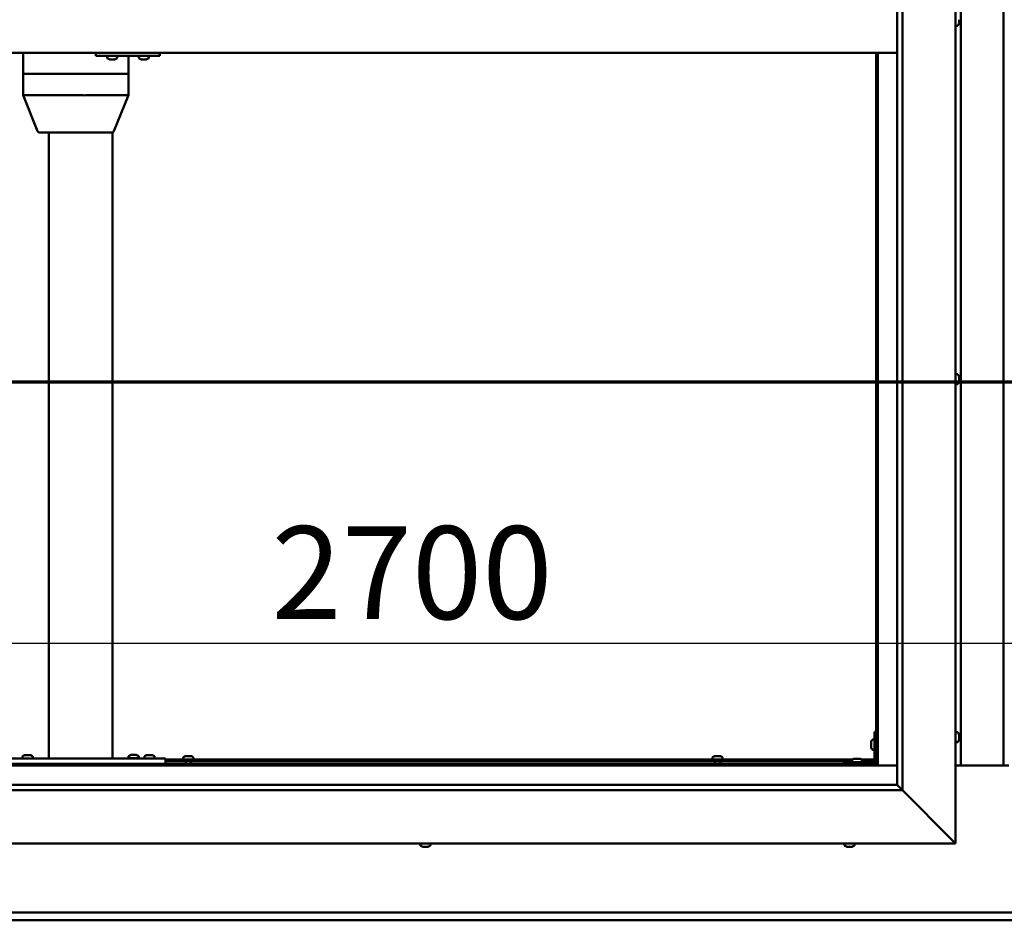
# Model space of a CAD drawing. Units: millimetres. Extents: x -6400 to 24445, y 3057 to 8837.
# Drawn here: x 17289 to 18217, y 3622 to 4471 of the extents above; entities that cross this region are included whole.
import ezdxf

# ---------------------------------------------------------------- set-up
doc = ezdxf.new("R2010")
doc.units = ezdxf.units.MM
doc.header["$LTSCALE"] = 25
doc.linetypes.add('CHAIN', pattern=[0.3543, 0.2362, -0.0295, 0.0591, -0.0295])
for name, color, linetype, lineweight in [('Dimension (ISO)', 7, 'Continuous', 25), ('Section Line (ISO)', 7, 'CHAIN', 70), ('Visible (ISO)', 7, 'Continuous', 50)]:
    doc.layers.add(name, color=color, linetype=linetype, lineweight=lineweight)
doc.styles.add('Note Text (ISO)', font='tahoma.ttf')
doc.dimstyles.new('Default (ISO)', dxfattribs={"dimscale": 25, "dimtxt": 3.5, "dimasz": 2.5, "dimexe": 3.175, "dimexo": 0, "dimgap": 0.762, "dimtad": 1, "dimrnd": 1e-08, "dimzin": 0, "dimtxsty": 'Note Text (ISO)', "dimcen": 0.09, "dimdle": 10, "dimclrd": 256, "dimclre": 256, "dimclrt": 256, "dimazin": 0, "dimtfac": 1.001486, "dimtmove": 0, "dimatfit": 3, "dimfxl": 1, "dimtolj": 1, "dimtzin": 0, "dimlwd": -1, "dimlwe": -1, "dimarcsym": 0})

# ---------------------------------------------------------------- blocks, each defined once
blk = doc.blocks.new('2dTransSection2')
at = {"layer": 'Section Line (ISO)', "linetype": 'CHAIN', "ltscale": 44.429417}
blk.add_line((659.81, 165.199), (795.882, 165.199), dxfattribs=at)
blk = doc.blocks.new('*D15')
at = {"layer": 'Defpoints', "color": 0, "transparency": 16777216}
for p in [(16846.14, 4096.33), (19546.14, 4096.33), (19546.14, 3883.67)]:
    blk.add_point(p, dxfattribs=at)
at = {"layer": 'Dimension (ISO)', "transparency": 16777216}
blk.add_line((16908.64, 3883.67), (19483.64, 3883.67), dxfattribs=at)
for points in [[(16908.64, 3894.09), (16908.64, 3873.25), (16846.14, 3883.67)], [(19483.64, 3894.09), (19483.64, 3873.25), (19546.14, 3883.67)]]:
    blk.add_solid(points, dxfattribs=at)
at = {"layer": 'Dimension (ISO)', "transparency": 16777216, "insert": (17526.01, 3993.86), "char_height": 87.5, "attachment_point": 1, "style": 'Note Text (ISO)'}
blk.add_mtext('\\A1;2700', dxfattribs=at)

msp = doc.modelspace()

# ---------------------------------------------------------------- linework, layer by layer
at = {"layer": 'Visible (ISO)'}
for p, q in [((18171.14, 5244.98), (18171.14, 3694.98)), ((18116.14, 3749.98), (18116.14, 5189.98)), ((18121.14, 5194.98), (18121.14, 3744.98)), ((18176.14, 3768.47), (18176.14, 5171.47)), ((18216.14, 5171.47), (18216.14, 3768.47)), ((18174.38, 4468.76), (18174.37, 4468.76)), ((18174.38, 4470.76), (18174.38, 4471.02)), ((18174.38, 4470.76), (18174.38, 4468.94)), ((18174.38, 4468.76), (18174.38, 4468.81)), ((18174.38, 4468.76), (18174.38, 4468.61)), ((18174.38, 4468.61), (18174.38, 4468.58)), ((18174.38, 4468.61), (18174.38, 4468.61)), ((18174.38, 4468.58), (18174.38, 4467.77)), ((18173.03, 4465.23), (18171.14, 4465.23)), ((18116.14, 4439.98), (16826.14, 4439.98)), ((17291.85, 4439.98), (17291.85, 4419.98)), ((17360.56, 4439.98), (17360.56, 4436.98)), ((17420.55, 4439.98), (17420.55, 4436.98)), ((18096.14, 4439.98), (18096.14, 3769.97)), ((18097.64, 3768.47), (18097.64, 4439.98)), ((17360.56, 4436.98), (17420.55, 4436.98)), ((17371.01, 4435.09), (17371.01, 4436.98)), ((17373.73, 4433.74), (17373.56, 4433.74)), ((17373.73, 4433.74), (17373.88, 4433.74)), ((17373.93, 4433.74), (17373.88, 4433.74)), ((17375.47, 4433.74), (17373.93, 4433.74)), ((17375.47, 4433.74), (17375.63, 4433.74)), ((17377.51, 4433.74), (17375.9, 4433.74)), ((17377.61, 4433.74), (17377.51, 4433.74)), ((17377.61, 4433.74), (17377.74, 4433.74)), ((17377.97, 4433.74), (17377.74, 4433.74)), ((17380.51, 4435.09), (17380.51, 4436.98)), ((17391.27, 4436.98), (17391.27, 4419.98)), ((17401.01, 4435.09), (17401.01, 4436.98)), ((17403.72, 4433.74), (17403.56, 4433.74)), ((17403.72, 4433.74), (17403.87, 4433.74)), ((17403.91, 4433.74), (17403.87, 4433.74)), ((17405.45, 4433.74), (17403.91, 4433.74)), ((17405.45, 4433.74), (17405.64, 4433.74)), ((17407.5, 4433.74), (17405.88, 4433.74)), ((17407.6, 4433.74), (17407.5, 4433.74)), ((17407.6, 4433.74), (17407.73, 4433.74)), ((17407.97, 4433.74), (17407.73, 4433.74)), ((17410.51, 4435.09), (17410.51, 4436.98)), ((17420.55, 4436.98), (17420.89, 4436.98)), ((17291.99, 4419.98), (17291.85, 4419.98)), ((17291.85, 4419.98), (17291.99, 4419.98)), ((17291.85, 4419.98), (17291.85, 4399.89)), ((17291.99, 4419.98), (17348.36, 4419.98)), ((17291.99, 4419.98), (17348.36, 4419.98)), ((17350.96, 4419.98), (17348.36, 4419.98)), ((17348.36, 4419.98), (17350.96, 4419.98)), ((17350.96, 4419.98), (17390.01, 4419.98)), ((17350.96, 4419.98), (17390.01, 4419.98)), ((17391.27, 4419.98), (17390.01, 4419.98)), ((17390.01, 4419.98), (17391.27, 4419.98)), ((17391.27, 4419.98), (17391.27, 4399.89)), ((17291.85, 4399.89), (17305.59, 4366.22)), ((17291.99, 4399.98), (17348.36, 4399.98)), ((17350.96, 4399.98), (17390.01, 4399.98)), ((17391.27, 4399.89), (17377.53, 4366.22)), ((17307.44, 4364.98), (17356.1, 4364.98)), ((17316.14, 4364.98), (17316.14, 3774.98)), ((17356.1, 4364.98), (17375.68, 4364.98)), ((17376.14, 4365.03), (17376.14, 3774.98)), ((18173.03, 4137.23), (18171.14, 4137.23)), ((18174.38, 4134.68), (18174.38, 4134.46)), ((18174.38, 4134.33), (18174.38, 4134.46)), ((18174.38, 4134.33), (18174.38, 4134.23)), ((18174.38, 4134.23), (18174.38, 4132.62)), ((18174.38, 4132.19), (18174.38, 4132.33)), ((18174.38, 4132.19), (18174.38, 4130.64)), ((18173.03, 4127.73), (18171.14, 4127.73)), ((18174.38, 4130.64), (18174.38, 4130.59)), ((18174.38, 4130.44), (18174.38, 4130.59)), ((18174.38, 4130.44), (18174.38, 4130.27)), ((18094.64, 3799.98), (18094.64, 3772.98)), ((18094.64, 3799.98), (18096.14, 3799.98)), ((18173.03, 3799.73), (18171.14, 3799.73)), ((18174.38, 3797.17), (18174.38, 3796.27)), ((18091.4, 3789.99), (18091.4, 3790.18)), ((18091.4, 3789.99), (18091.4, 3789.85)), ((18091.4, 3789.77), (18091.4, 3789.85)), ((18091.4, 3788.19), (18091.4, 3789.77)), ((18092.76, 3792.73), (18094.64, 3792.73)), ((18173.03, 3790.23), (18171.14, 3790.23)), ((18174.38, 3796.25), (18174.38, 3796.27)), ((18174.38, 3795.9), (18174.38, 3794.07)), ((18174.38, 3794.06), (18174.38, 3794.07)), ((18174.38, 3793.7), (18174.38, 3792.78)), ((18174.38, 3792.78), (18174.38, 3792.78)), ((18091.4, 3786.18), (18091.4, 3787.76)), ((18091.4, 3786.11), (18091.4, 3786.18)), ((18091.4, 3786.11), (18091.4, 3785.97)), ((18091.4, 3785.77), (18091.4, 3785.97)), ((18092.76, 3783.23), (18094.64, 3783.23)), ((18096.14, 3769.97), (16846.14, 3769.97)), ((17266.14, 3774.98), (17426.14, 3774.98)), ((17266.14, 3769.98), (17426.14, 3769.98)), ((17291.39, 3776.86), (17291.39, 3774.98)), ((17293.74, 3769.98), (17293.74, 3769.97)), ((17293.95, 3778.22), (17294.86, 3778.22)), ((17295.23, 3778.22), (17297.06, 3778.22)), ((17297.43, 3778.22), (17298.34, 3778.22)), ((17298.54, 3769.98), (17298.54, 3769.97)), ((17300.89, 3776.86), (17300.89, 3774.98)), ((17318.14, 3774.98), (17374.14, 3774.98)), ((17391.39, 3777.06), (17391.39, 3775.18)), ((17391.39, 3775.18), (17400.89, 3775.18)), ((17393.74, 3769.98), (17393.74, 3769.97)), ((17393.95, 3778.42), (17394.86, 3778.42)), ((17395.23, 3778.42), (17397.06, 3778.42)), ((17397.43, 3778.42), (17398.34, 3778.42)), ((17398.54, 3769.98), (17398.54, 3769.97)), ((17400.89, 3777.06), (17400.89, 3775.18)), ((17406.39, 3776.86), (17406.39, 3774.98)), ((17408.74, 3769.98), (17408.74, 3769.97)), ((17408.95, 3778.22), (17409.86, 3778.22)), ((17410.23, 3778.22), (17412.06, 3778.22)), ((17412.43, 3778.22), (17413.34, 3778.22)), ((17413.54, 3769.98), (17413.54, 3769.97)), ((17415.89, 3776.86), (17415.89, 3774.98)), ((17426.14, 3774.98), (17426.14, 3769.98)), ((17426.14, 3773.98), (18074.18, 3773.98)), ((17426.14, 3772.48), (18073.39, 3772.48)), ((17442.89, 3775.86), (17442.89, 3773.98)), ((17445.24, 3772.48), (17445.24, 3769.97)), ((17445.44, 3777.22), (17445.94, 3777.22)), ((17445.99, 3777.22), (17445.94, 3777.22)), ((17445.99, 3777.22), (17446.11, 3777.22)), ((17446.11, 3777.22), (17446.24, 3777.22)), ((17446.11, 3777.22), (17446.11, 3777.21)), ((17446.24, 3777.22), (17448.01, 3777.22)), ((17448.01, 3777.22), (17448.42, 3777.22)), ((17448.42, 3777.22), (17449.71, 3777.22)), ((17449.82, 3777.22), (17449.71, 3777.22)), ((17449.82, 3777.22), (17449.85, 3777.22)), ((17450.04, 3772.48), (17450.04, 3769.97)), ((17452.39, 3775.86), (17452.39, 3773.98)), ((17941.89, 3775.86), (17941.89, 3773.98)), ((17944.24, 3772.48), (17944.24, 3769.97)), ((17944.44, 3777.22), (17944.94, 3777.22)), ((17944.99, 3777.22), (17944.94, 3777.22)), ((17944.99, 3777.22), (17945.11, 3777.22)), ((17945.11, 3777.22), (17945.24, 3777.22)), ((17945.11, 3777.22), (17945.11, 3777.21)), ((17945.24, 3777.22), (17947.01, 3777.22)), ((17947.01, 3777.22), (17947.42, 3777.22)), ((17947.42, 3777.22), (17948.71, 3777.22)), ((17948.82, 3777.22), (17948.71, 3777.22)), ((17948.82, 3777.22), (17948.85, 3777.22)), ((17949.04, 3772.48), (17949.04, 3769.97)), ((17951.39, 3775.86), (17951.39, 3773.98)), ((18093.14, 3771.48), (18066.14, 3771.48)), ((18066.14, 3769.98), (18066.14, 3771.48)), ((18066.14, 3769.98), (18093.14, 3769.98)), ((18073.39, 3773.36), (18073.39, 3771.48)), ((18075.74, 3769.98), (18075.74, 3769.97)), ((18075.95, 3774.72), (18076.86, 3774.72)), ((18077.23, 3774.72), (18079.06, 3774.72)), ((18079.43, 3774.72), (18080.34, 3774.72)), ((18080.54, 3769.98), (18080.54, 3769.97)), ((18082.11, 3773.98), (18094.64, 3773.98)), ((18082.89, 3773.36), (18082.89, 3771.48)), ((18082.89, 3772.48), (18094.56, 3772.48)), ((18096.1, 3772.48), (18096.14, 3772.48)), ((18097.64, 3768.47), (18096.14, 3769.97)), ((18096.14, 3769.97), (18097.64, 3768.47)), ((16844.64, 3768.47), (18097.64, 3768.47)), ((18116.14, 3768.47), (18097.64, 3768.47)), ((18221.14, 3768.47), (18171.14, 3768.47)), ((18121.14, 3744.98), (16821.14, 3744.98)), ((16826.14, 3749.98), (18116.14, 3749.98)), ((18116.14, 3749.98), (18116.24, 3749.88)), ((18116.24, 3749.88), (18121.14, 3744.98)), ((18168.64, 3697.48), (18121.14, 3744.98)), ((18121.14, 3744.98), (18168.64, 3697.48)), ((18171.14, 3694.98), (16771.14, 3694.98)), ((17666.39, 3693.09), (17666.39, 3694.98)), ((17675.89, 3693.09), (17675.89, 3694.98)), ((18066.39, 3693.09), (18066.39, 3694.98)), ((18075.89, 3693.09), (18075.89, 3694.98)), ((18168.64, 3697.48), (18171.14, 3694.98)), ((18171.14, 3694.98), (18168.64, 3697.48)), ((17668.94, 3691.74), (17669, 3691.74)), ((17668.94, 3691.74), (17668.94, 3691.74)), ((17670.11, 3691.74), (17669, 3691.74)), ((17670.11, 3691.74), (17670.33, 3691.74)), ((17670.51, 3691.74), (17670.33, 3691.74)), ((17672.31, 3691.74), (17670.51, 3691.74)), ((17672.58, 3691.74), (17672.31, 3691.74)), ((17672.58, 3691.74), (17672.58, 3691.75)), ((17672.65, 3691.74), (17672.58, 3691.74)), ((17673.35, 3691.74), (17672.65, 3691.74)), ((17672.65, 3691.74), (17672.65, 3691.74)), ((18069.1, 3691.74), (18068.94, 3691.74)), ((18069.1, 3691.74), (18069.25, 3691.74)), ((18069.3, 3691.74), (18069.25, 3691.74)), ((18070.84, 3691.74), (18069.3, 3691.74)), ((18070.84, 3691.74), (18071.02, 3691.74)), ((18072.88, 3691.74), (18071.27, 3691.74)), ((18072.99, 3691.74), (18072.88, 3691.74)), ((18072.99, 3691.74), (18073.11, 3691.74)), ((18073.35, 3691.74), (18073.11, 3691.74)), ((16846.14, 3629.97), (19546.14, 3629.97)), ((19546.14, 3622.47), (16846.14, 3622.47))]:
    msp.add_line(p, q, dxfattribs=at)
for centre, radius, start, end in [((18166.69, 4469.98), 8, 324.31467, 343.80607), ((18173.03, 4465.43), 0.2, 270, 324.31467), ((17371.21, 4435.09), 0.2, 180, 234.31467), ((17375.76, 4441.43), 8, 234.31467, 253.99232), ((17375.76, 4441.43), 8, 286.00768, 305.68533), ((17380.31, 4435.09), 0.2, 305.68533, 0), ((17401.21, 4435.09), 0.2, 180, 234.31467), ((17405.76, 4441.43), 8, 234.31467, 253.99232), ((17405.76, 4441.43), 8, 286.00768, 305.68533), ((17410.31, 4435.09), 0.2, 305.68533, 0), ((17307.44, 4366.98), 2, 202.19405, 270), ((17375.68, 4366.98), 2, 270, 337.80595), ((18173.03, 4137.03), 0.2, 35.68533, 90), ((18166.69, 4132.48), 8, 16.00768, 35.68533), ((18173.03, 4127.93), 0.2, 270, 324.31467), ((18166.69, 4132.48), 8, 324.31467, 343.99232), ((18173.03, 3799.53), 0.2, 35.68533, 90), ((18166.69, 3794.98), 8, 16.3341, 35.68533), ((18099.09, 3787.98), 8, 144.31467, 163.99232), ((18092.76, 3792.53), 0.2, 90, 144.31467), ((18173.03, 3790.43), 0.2, 270, 324.31467), ((18166.69, 3794.98), 8, 324.31467, 343.6659), ((18099.09, 3787.98), 8, 196.00768, 215.68533), ((18092.76, 3783.43), 0.2, 215.68533, 270), ((17291.59, 3776.86), 0.2, 125.68533, 180), ((17296.14, 3770.53), 8, 106.33482, 125.68533), ((17296.14, 3770.53), 8, 54.31467, 73.66518), ((17300.69, 3776.86), 0.2, 0, 54.31467), ((17391.59, 3777.06), 0.2, 125.68533, 180), ((17396.14, 3770.73), 8, 106.33482, 125.68533), ((17393.54, 3774.98), 0.2, 0, 90), ((17396.14, 3770.73), 8, 54.31467, 73.66518), ((17398.74, 3774.98), 0.2, 90, 180), ((17400.69, 3777.06), 0.2, 0, 54.31467), ((17406.59, 3776.86), 0.2, 125.68533, 180), ((17411.14, 3770.53), 8, 106.33482, 125.68533), ((17411.14, 3770.53), 8, 54.31467, 73.66518), ((17415.69, 3776.86), 0.2, 0, 54.31467), ((17443.09, 3775.86), 0.2, 125.68533, 180), ((17447.64, 3769.53), 8, 106.00768, 125.68533), ((17447.64, 3769.53), 8, 54.31467, 73.99232), ((17452.19, 3775.86), 0.2, 0, 54.31467), ((17942.09, 3775.86), 0.2, 125.68533, 180), ((17946.64, 3769.53), 8, 106.00768, 125.68533), ((17946.64, 3769.53), 8, 54.31467, 73.99232), ((17951.19, 3775.86), 0.2, 0, 54.31467), ((18073.59, 3773.36), 0.2, 125.68533, 180), ((18078.14, 3767.03), 8, 106.33482, 125.68533), ((18078.14, 3767.03), 8, 54.31467, 73.66518), ((18082.69, 3773.36), 0.2, 0, 54.31467), ((18093.14, 3772.98), 3, 270, 0), ((18093.14, 3772.98), 1.5, 270, 0), ((17666.59, 3693.09), 0.2, 180, 234.31467), ((17671.14, 3699.43), 8, 234.31467, 253.99232), ((17671.14, 3699.43), 8, 286.00768, 305.68533), ((17675.69, 3693.09), 0.2, 305.68533, 0), ((18066.59, 3693.09), 0.2, 180, 234.31467), ((18071.14, 3699.43), 8, 234.31467, 253.99232), ((18071.14, 3699.43), 8, 286.00768, 305.68533), ((18075.69, 3693.09), 0.2, 305.68533, 0)]:
    msp.add_arc(centre, radius, start, end, dxfattribs=at)
for centre, major_axis, ratio, start_param, end_param in [((17420.89, 4442.98), (0, -6), 0.01384, 0, 1.047198), ((17293.85, 4400.28), (2, 0.39), 0.081119, 2.793364, 3.157502), ((17293.85, 4393.61), (-1.88, 6.36), 0.106582, 6.251666, 6.296674), ((17350.22, 4393.61), (-1.88, 6.36), 0.106582, 6.206657, 6.251666), ((17350.22, 4400.28), (-2, -0.18), 0.193373, 0.405416, 1.886194), ((17350.22, 4393.61), (0.8, 6.36), 0.287961, 0.036391, 0.0814), ((17389.27, 4393.61), (0.8, 6.36), 0.287961, 6.274568, 6.319577), ((17389.27, 4400.28), (2, -0.39), 0.081119, 5.150635, 6.299095)]:
    msp.add_ellipse(centre, major_axis=major_axis, ratio=ratio, start_param=start_param, end_param=end_param, dxfattribs=at)
for points, knots in [([(18174.38, 4470.76), (18174.38, 4470.81), (18174.37, 4470.86), (18174.37, 4470.97), (18174.37, 4471.02), (18174.38, 4471.09), (18174.38, 4471.12), (18174.38, 4471.14)], [0.17438702, 0.17438702, 0.17438702, 0.17438702, 0.18896797, 0.18896797, 0.20586323, 0.20586323, 0.21737851, 0.21737851, 0.21737851, 0.21737851]), ([(18174.38, 4468.58), (18174.38, 4468.6), (18174.37, 4468.64), (18174.37, 4468.72), (18174.37, 4468.77), (18174.38, 4468.86), (18174.38, 4468.9), (18174.38, 4468.94)], [0.17438702, 0.17438702, 0.17438702, 0.17438702, 0.18896797, 0.18896797, 0.20586323, 0.20586323, 0.21737851, 0.21737851, 0.21737851, 0.21737851]), ([(17373.73, 4433.74), (17373.73, 4433.74), (17373.73, 4433.75), (17373.77, 4433.75), (17373.8, 4433.75), (17373.86, 4433.75), (17373.89, 4433.74), (17373.93, 4433.74)], [0.17438702, 0.17438702, 0.17438702, 0.17438702, 0.18896797, 0.18896797, 0.20586323, 0.20586323, 0.21737851, 0.21737851, 0.21737851, 0.21737851]), ([(17375.47, 4433.74), (17375.52, 4433.74), (17375.57, 4433.75), (17375.67, 4433.75), (17375.74, 4433.75), (17375.83, 4433.75), (17375.87, 4433.74), (17375.9, 4433.74)], [0.17438702, 0.17438702, 0.17438702, 0.17438702, 0.18896797, 0.18896797, 0.20586323, 0.20586323, 0.21737851, 0.21737851, 0.21737851, 0.21737851]), ([(17375.76, 4433.75), (17375.76, 4433.75), (17375.75, 4433.75), (17375.7, 4433.75), (17375.66, 4433.74), (17375.63, 4433.74)], [0.2032383, 0.2032383, 0.2032383, 0.2032383, 0.20586323, 0.20586323, 0.21737852, 0.21737852, 0.21737852, 0.21737852]), ([(17377.51, 4433.74), (17377.56, 4433.74), (17377.6, 4433.75), (17377.67, 4433.75), (17377.7, 4433.75), (17377.73, 4433.75), (17377.74, 4433.74), (17377.74, 4433.74)], [0.17438702, 0.17438702, 0.17438702, 0.17438702, 0.18896797, 0.18896797, 0.20586323, 0.20586323, 0.21737852, 0.21737852, 0.21737852, 0.21737852]), ([(17403.72, 4433.74), (17403.72, 4433.74), (17403.72, 4433.75), (17403.76, 4433.75), (17403.79, 4433.75), (17403.85, 4433.75), (17403.88, 4433.74), (17403.91, 4433.74)], [0.17438702, 0.17438702, 0.17438702, 0.17438702, 0.18896797, 0.18896797, 0.20586323, 0.20586323, 0.21737851, 0.21737851, 0.21737851, 0.21737851]), ([(17405.45, 4433.74), (17405.5, 4433.74), (17405.55, 4433.75), (17405.65, 4433.75), (17405.72, 4433.75), (17405.81, 4433.75), (17405.85, 4433.74), (17405.88, 4433.74)], [0.17438702, 0.17438702, 0.17438702, 0.17438702, 0.18896797, 0.18896797, 0.20586323, 0.20586323, 0.21737851, 0.21737851, 0.21737851, 0.21737851]), ([(17405.76, 4433.75), (17405.76, 4433.75), (17405.76, 4433.75), (17405.72, 4433.75), (17405.68, 4433.74), (17405.64, 4433.74)], [0.20493534, 0.20493534, 0.20493534, 0.20493534, 0.20586323, 0.20586323, 0.21737852, 0.21737852, 0.21737852, 0.21737852]), ([(17407.5, 4433.74), (17407.54, 4433.74), (17407.58, 4433.75), (17407.66, 4433.75), (17407.69, 4433.75), (17407.72, 4433.75), (17407.73, 4433.74), (17407.73, 4433.74)], [0.17438702, 0.17438702, 0.17438702, 0.17438702, 0.18896797, 0.18896797, 0.20586323, 0.20586323, 0.21737852, 0.21737852, 0.21737852, 0.21737852]), ([(18174.38, 4134.23), (18174.38, 4134.27), (18174.37, 4134.31), (18174.37, 4134.39), (18174.37, 4134.42), (18174.38, 4134.45), (18174.38, 4134.45), (18174.38, 4134.46)], [0.17438702, 0.17438702, 0.17438702, 0.17438702, 0.18896797, 0.18896797, 0.20586323, 0.20586323, 0.21737852, 0.21737852, 0.21737852, 0.21737852]), ([(18174.38, 4132.19), (18174.38, 4132.24), (18174.37, 4132.29), (18174.37, 4132.4), (18174.37, 4132.46), (18174.38, 4132.55), (18174.38, 4132.59), (18174.38, 4132.62)], [0.17438702, 0.17438702, 0.17438702, 0.17438702, 0.18896797, 0.18896797, 0.20586323, 0.20586323, 0.21737851, 0.21737851, 0.21737851, 0.21737851]), ([(18174.37, 4132.48), (18174.37, 4132.47), (18174.37, 4132.45), (18174.38, 4132.41), (18174.38, 4132.37), (18174.38, 4132.33)], [0.20242311, 0.20242311, 0.20242311, 0.20242311, 0.20586323, 0.20586323, 0.21737852, 0.21737852, 0.21737852, 0.21737852]), ([(18174.38, 4130.44), (18174.38, 4130.44), (18174.37, 4130.45), (18174.37, 4130.49), (18174.37, 4130.52), (18174.38, 4130.58), (18174.38, 4130.61), (18174.38, 4130.64)], [0.17438702, 0.17438702, 0.17438702, 0.17438702, 0.18896797, 0.18896797, 0.20586323, 0.20586323, 0.21737851, 0.21737851, 0.21737851, 0.21737851]), ([(18174.38, 3797.17), (18174.38, 3797.2), (18174.37, 3797.21), (18174.37, 3797.23), (18174.37, 3797.23), (18174.37, 3797.23)], [0.17438702, 0.17438702, 0.17438702, 0.17438702, 0.18896797, 0.18896797, 0.19470305, 0.19470305, 0.19470305, 0.19470305]), ([(18091.4, 3789.99), (18091.41, 3789.98), (18091.41, 3789.97), (18091.42, 3789.94), (18091.42, 3789.9), (18091.41, 3789.84), (18091.41, 3789.81), (18091.4, 3789.77)], [0.17438702, 0.17438702, 0.17438702, 0.17438702, 0.18896797, 0.18896797, 0.20586323, 0.20586323, 0.21737852, 0.21737852, 0.21737852, 0.21737852]), ([(18091.4, 3788.19), (18091.41, 3788.15), (18091.41, 3788.1), (18091.42, 3787.99), (18091.42, 3787.93), (18091.41, 3787.84), (18091.41, 3787.8), (18091.4, 3787.76)], [0.17438702, 0.17438702, 0.17438702, 0.17438702, 0.18896797, 0.18896797, 0.20586323, 0.20586323, 0.21737852, 0.21737852, 0.21737852, 0.21737852]), ([(18174.38, 3795.9), (18174.38, 3795.95), (18174.37, 3796), (18174.37, 3796.1), (18174.37, 3796.15), (18174.38, 3796.22), (18174.38, 3796.25), (18174.38, 3796.27)], [0.17438702, 0.17438702, 0.17438702, 0.17438702, 0.18896797, 0.18896797, 0.20586323, 0.20586323, 0.21737851, 0.21737851, 0.21737851, 0.21737851]), ([(18174.38, 3796.25), (18174.38, 3796.23), (18174.37, 3796.19), (18174.37, 3796.14), (18174.37, 3796.12), (18174.37, 3796.1)], [0.17438702, 0.17438702, 0.17438702, 0.17438702, 0.18896797, 0.18896797, 0.19470305, 0.19470305, 0.19470305, 0.19470305]), ([(18174.38, 3793.7), (18174.38, 3793.73), (18174.37, 3793.76), (18174.37, 3793.85), (18174.37, 3793.9), (18174.38, 3793.99), (18174.38, 3794.03), (18174.38, 3794.07)], [0.17438702, 0.17438702, 0.17438702, 0.17438702, 0.18896797, 0.18896797, 0.20586323, 0.20586323, 0.21737851, 0.21737851, 0.21737851, 0.21737851]), ([(18174.38, 3794.06), (18174.38, 3794.01), (18174.37, 3793.96), (18174.37, 3793.89), (18174.37, 3793.87), (18174.37, 3793.85)], [0.17438702, 0.17438702, 0.17438702, 0.17438702, 0.18896797, 0.18896797, 0.19470305, 0.19470305, 0.19470305, 0.19470305]), ([(18174.38, 3792.78), (18174.38, 3792.76), (18174.37, 3792.74), (18174.37, 3792.72), (18174.37, 3792.73), (18174.38, 3792.75), (18174.38, 3792.76), (18174.38, 3792.78)], [0.17438702, 0.17438702, 0.17438702, 0.17438702, 0.18896797, 0.18896797, 0.20586323, 0.20586323, 0.21737852, 0.21737852, 0.21737852, 0.21737852]), ([(18091.4, 3786.18), (18091.41, 3786.14), (18091.41, 3786.1), (18091.42, 3786.03), (18091.42, 3786), (18091.41, 3785.98), (18091.41, 3785.97), (18091.4, 3785.97)], [0.17438702, 0.17438702, 0.17438702, 0.17438702, 0.18896797, 0.18896797, 0.20586323, 0.20586323, 0.21737851, 0.21737851, 0.21737851, 0.21737851]), ([(17293.95, 3778.22), (17293.92, 3778.21), (17293.91, 3778.21), (17293.9, 3778.2), (17293.89, 3778.2), (17293.89, 3778.2)], [0.17438702, 0.17438702, 0.17438702, 0.17438702, 0.18896797, 0.18896797, 0.19569168, 0.19569168, 0.19569168, 0.19569168]), ([(17295.23, 3778.22), (17295.18, 3778.21), (17295.13, 3778.21), (17295.03, 3778.2), (17294.98, 3778.2), (17294.91, 3778.21), (17294.88, 3778.21), (17294.86, 3778.22)], [0.17438702, 0.17438702, 0.17438702, 0.17438702, 0.18896797, 0.18896797, 0.20586323, 0.20586323, 0.21737852, 0.21737852, 0.21737852, 0.21737852]), ([(17297.43, 3778.22), (17297.4, 3778.21), (17297.37, 3778.21), (17297.28, 3778.2), (17297.23, 3778.2), (17297.14, 3778.21), (17297.1, 3778.21), (17297.06, 3778.22)], [0.17438702, 0.17438702, 0.17438702, 0.17438702, 0.18896797, 0.18896797, 0.20586323, 0.20586323, 0.21737852, 0.21737852, 0.21737852, 0.21737852]), ([(17298.39, 3778.2), (17298.39, 3778.2), (17298.39, 3778.21), (17298.37, 3778.21), (17298.36, 3778.21), (17298.34, 3778.22)], [0.19569168, 0.19569168, 0.19569168, 0.19569168, 0.20586323, 0.20586323, 0.21737852, 0.21737852, 0.21737852, 0.21737852]), ([(17393.95, 3778.42), (17393.92, 3778.41), (17393.91, 3778.41), (17393.9, 3778.4), (17393.89, 3778.4), (17393.89, 3778.4)], [0.17438702, 0.17438702, 0.17438702, 0.17438702, 0.18896797, 0.18896797, 0.19569168, 0.19569168, 0.19569168, 0.19569168]), ([(17395.23, 3778.42), (17395.18, 3778.41), (17395.13, 3778.41), (17395.03, 3778.4), (17394.98, 3778.4), (17394.91, 3778.41), (17394.88, 3778.41), (17394.86, 3778.42)], [0.17438702, 0.17438702, 0.17438702, 0.17438702, 0.18896797, 0.18896797, 0.20586323, 0.20586323, 0.21737852, 0.21737852, 0.21737852, 0.21737852]), ([(17397.43, 3778.42), (17397.4, 3778.41), (17397.37, 3778.41), (17397.28, 3778.4), (17397.23, 3778.4), (17397.14, 3778.41), (17397.1, 3778.41), (17397.06, 3778.42)], [0.17438702, 0.17438702, 0.17438702, 0.17438702, 0.18896797, 0.18896797, 0.20586323, 0.20586323, 0.21737852, 0.21737852, 0.21737852, 0.21737852]), ([(17398.39, 3778.4), (17398.39, 3778.4), (17398.39, 3778.41), (17398.37, 3778.41), (17398.36, 3778.41), (17398.34, 3778.42)], [0.19569168, 0.19569168, 0.19569168, 0.19569168, 0.20586323, 0.20586323, 0.21737852, 0.21737852, 0.21737852, 0.21737852]), ([(17408.95, 3778.22), (17408.92, 3778.21), (17408.91, 3778.21), (17408.9, 3778.2), (17408.89, 3778.2), (17408.89, 3778.2)], [0.17438702, 0.17438702, 0.17438702, 0.17438702, 0.18896797, 0.18896797, 0.19569168, 0.19569168, 0.19569168, 0.19569168]), ([(17410.23, 3778.22), (17410.18, 3778.21), (17410.13, 3778.21), (17410.03, 3778.2), (17409.98, 3778.2), (17409.91, 3778.21), (17409.88, 3778.21), (17409.86, 3778.22)], [0.17438702, 0.17438702, 0.17438702, 0.17438702, 0.18896797, 0.18896797, 0.20586323, 0.20586323, 0.21737852, 0.21737852, 0.21737852, 0.21737852]), ([(17412.43, 3778.22), (17412.4, 3778.21), (17412.37, 3778.21), (17412.28, 3778.2), (17412.23, 3778.2), (17412.14, 3778.21), (17412.1, 3778.21), (17412.06, 3778.22)], [0.17438702, 0.17438702, 0.17438702, 0.17438702, 0.18896797, 0.18896797, 0.20586323, 0.20586323, 0.21737852, 0.21737852, 0.21737852, 0.21737852]), ([(17413.39, 3778.2), (17413.39, 3778.2), (17413.39, 3778.21), (17413.37, 3778.21), (17413.36, 3778.21), (17413.34, 3778.22)], [0.19569168, 0.19569168, 0.19569168, 0.19569168, 0.20586323, 0.20586323, 0.21737852, 0.21737852, 0.21737852, 0.21737852]), ([(17446.24, 3777.22), (17446.2, 3777.21), (17446.15, 3777.21), (17446.06, 3777.2), (17446.02, 3777.2), (17445.97, 3777.21), (17445.95, 3777.21), (17445.94, 3777.22)], [0.17438702, 0.17438702, 0.17438702, 0.17438702, 0.18896797, 0.18896797, 0.20586323, 0.20586323, 0.21737852, 0.21737852, 0.21737852, 0.21737852]), ([(17448.42, 3777.22), (17448.38, 3777.21), (17448.34, 3777.21), (17448.24, 3777.2), (17448.18, 3777.2), (17448.08, 3777.21), (17448.04, 3777.21), (17448.01, 3777.22)], [0.17438702, 0.17438702, 0.17438702, 0.17438702, 0.18896797, 0.18896797, 0.20586323, 0.20586323, 0.21737852, 0.21737852, 0.21737852, 0.21737852]), ([(17449.82, 3777.22), (17449.83, 3777.21), (17449.84, 3777.21), (17449.82, 3777.2), (17449.81, 3777.2), (17449.76, 3777.21), (17449.74, 3777.21), (17449.71, 3777.22)], [0.17438702, 0.17438702, 0.17438702, 0.17438702, 0.18896797, 0.18896797, 0.20586323, 0.20586323, 0.21737852, 0.21737852, 0.21737852, 0.21737852]), ([(17945.24, 3777.22), (17945.2, 3777.21), (17945.15, 3777.21), (17945.06, 3777.2), (17945.02, 3777.2), (17944.97, 3777.21), (17944.95, 3777.21), (17944.94, 3777.22)], [0.17438702, 0.17438702, 0.17438702, 0.17438702, 0.18896797, 0.18896797, 0.20586323, 0.20586323, 0.21737852, 0.21737852, 0.21737852, 0.21737852]), ([(17947.42, 3777.22), (17947.38, 3777.21), (17947.34, 3777.21), (17947.24, 3777.2), (17947.18, 3777.2), (17947.08, 3777.21), (17947.04, 3777.21), (17947.01, 3777.22)], [0.17438702, 0.17438702, 0.17438702, 0.17438702, 0.18896797, 0.18896797, 0.20586323, 0.20586323, 0.21737852, 0.21737852, 0.21737852, 0.21737852]), ([(17948.82, 3777.22), (17948.83, 3777.21), (17948.84, 3777.21), (17948.82, 3777.2), (17948.81, 3777.2), (17948.76, 3777.21), (17948.74, 3777.21), (17948.71, 3777.22)], [0.17438702, 0.17438702, 0.17438702, 0.17438702, 0.18896797, 0.18896797, 0.20586323, 0.20586323, 0.21737852, 0.21737852, 0.21737852, 0.21737852]), ([(18075.95, 3774.72), (18075.92, 3774.71), (18075.91, 3774.71), (18075.9, 3774.7), (18075.89, 3774.7), (18075.89, 3774.7)], [0.17438702, 0.17438702, 0.17438702, 0.17438702, 0.18896797, 0.18896797, 0.19569168, 0.19569168, 0.19569168, 0.19569168]), ([(18077.23, 3774.72), (18077.18, 3774.71), (18077.13, 3774.71), (18077.03, 3774.7), (18076.98, 3774.7), (18076.91, 3774.71), (18076.88, 3774.71), (18076.86, 3774.72)], [0.17438702, 0.17438702, 0.17438702, 0.17438702, 0.18896797, 0.18896797, 0.20586323, 0.20586323, 0.21737851, 0.21737851, 0.21737851, 0.21737851]), ([(18079.43, 3774.72), (18079.4, 3774.71), (18079.37, 3774.71), (18079.28, 3774.7), (18079.23, 3774.7), (18079.14, 3774.71), (18079.1, 3774.71), (18079.06, 3774.72)], [0.17438702, 0.17438702, 0.17438702, 0.17438702, 0.18896797, 0.18896797, 0.20586323, 0.20586323, 0.21737851, 0.21737851, 0.21737851, 0.21737851]), ([(18080.39, 3774.7), (18080.39, 3774.7), (18080.39, 3774.71), (18080.37, 3774.71), (18080.36, 3774.71), (18080.34, 3774.72)], [0.19569168, 0.19569168, 0.19569168, 0.19569168, 0.20586323, 0.20586323, 0.21737852, 0.21737852, 0.21737852, 0.21737852]), ([(17668.94, 3691.74), (17668.92, 3691.74), (17668.91, 3691.75), (17668.91, 3691.75), (17668.92, 3691.75), (17668.95, 3691.75), (17668.97, 3691.74), (17669, 3691.74)], [0.17438702, 0.17438702, 0.17438702, 0.17438702, 0.18896797, 0.18896797, 0.20586323, 0.20586323, 0.21737851, 0.21737851, 0.21737851, 0.21737851]), ([(17670.11, 3691.74), (17670.14, 3691.74), (17670.18, 3691.75), (17670.27, 3691.75), (17670.33, 3691.75), (17670.42, 3691.75), (17670.47, 3691.74), (17670.51, 3691.74)], [0.17438702, 0.17438702, 0.17438702, 0.17438702, 0.18896797, 0.18896797, 0.20586323, 0.20586323, 0.21737851, 0.21737851, 0.21737851, 0.21737851]), ([(17672.31, 3691.74), (17672.36, 3691.74), (17672.41, 3691.75), (17672.51, 3691.75), (17672.56, 3691.75), (17672.62, 3691.75), (17672.64, 3691.74), (17672.65, 3691.74)], [0.17438702, 0.17438702, 0.17438702, 0.17438702, 0.18896797, 0.18896797, 0.20586323, 0.20586323, 0.21737852, 0.21737852, 0.21737852, 0.21737852]), ([(18069.1, 3691.74), (18069.1, 3691.74), (18069.11, 3691.75), (18069.14, 3691.75), (18069.17, 3691.75), (18069.23, 3691.75), (18069.26, 3691.74), (18069.3, 3691.74)], [0.17438702, 0.17438702, 0.17438702, 0.17438702, 0.18896797, 0.18896797, 0.20586323, 0.20586323, 0.21737852, 0.21737852, 0.21737852, 0.21737852]), ([(18070.84, 3691.74), (18070.88, 3691.74), (18070.93, 3691.75), (18071.04, 3691.75), (18071.1, 3691.75), (18071.19, 3691.75), (18071.23, 3691.74), (18071.27, 3691.74)], [0.17438702, 0.17438702, 0.17438702, 0.17438702, 0.18896797, 0.18896797, 0.20586323, 0.20586323, 0.21737851, 0.21737851, 0.21737851, 0.21737851]), ([(18071.14, 3691.75), (18071.14, 3691.75), (18071.14, 3691.75), (18071.1, 3691.75), (18071.06, 3691.74), (18071.02, 3691.74)], [0.20488997, 0.20488997, 0.20488997, 0.20488997, 0.20586323, 0.20586323, 0.21737852, 0.21737852, 0.21737852, 0.21737852]), ([(18072.88, 3691.74), (18072.93, 3691.74), (18072.97, 3691.75), (18073.04, 3691.75), (18073.07, 3691.75), (18073.1, 3691.75), (18073.11, 3691.74), (18073.11, 3691.74)], [0.17438702, 0.17438702, 0.17438702, 0.17438702, 0.18896797, 0.18896797, 0.20586323, 0.20586323, 0.21737851, 0.21737851, 0.21737851, 0.21737851])]:
    msp.add_open_spline(points, degree=3, knots=knots, dxfattribs=at)
for points in [[(18174.38, 4471.09), (18174.38, 4471.07), (18174.38, 4471.04), (18174.38, 4471.02)], [(18174.38, 4468.86), (18174.38, 4468.84), (18174.38, 4468.83), (18174.38, 4468.81)], [(18174.38, 4467.75), (18174.38, 4467.75), (18174.38, 4467.76), (18174.38, 4467.77)]]:
    msp.add_open_spline(points, degree=3, dxfattribs=at)

# ---------------------------------------------------------------- block references
at = {"layer": 'Section Line (ISO)', "xscale": 25, "yscale": 25, "zscale": 25}
msp.add_blockref('2dTransSection2', (0, 0), dxfattribs=at)

# ---------------------------------------------------------------- dimensions: what is measured, and where the dimension line sits
at = {"layer": 'Dimension (ISO)'}
dim = msp.add_linear_dim(base=(19546.14, 3883.67), p1=(16846.14, 4096.33), p2=(19546.14, 4096.33), dimstyle='Default (ISO)', override={"dimgap": 0.762, "dimdec": 0, "dimse1": 1, "dimse2": 1, "dimtol": 0, "dimlim": 0, "dimtp": 0, "dimtm": 0, "dimtdec": 2, "dimtofl": 0, "dimatfit": 1}, dxfattribs=at)
dim.commit()
dim.dimension.update_dxf_attribs({"geometry": '*D15', "text_midpoint": (17651.76, 3883.67), "dimtype": 160})

doc.saveas('drawing.dxf')
